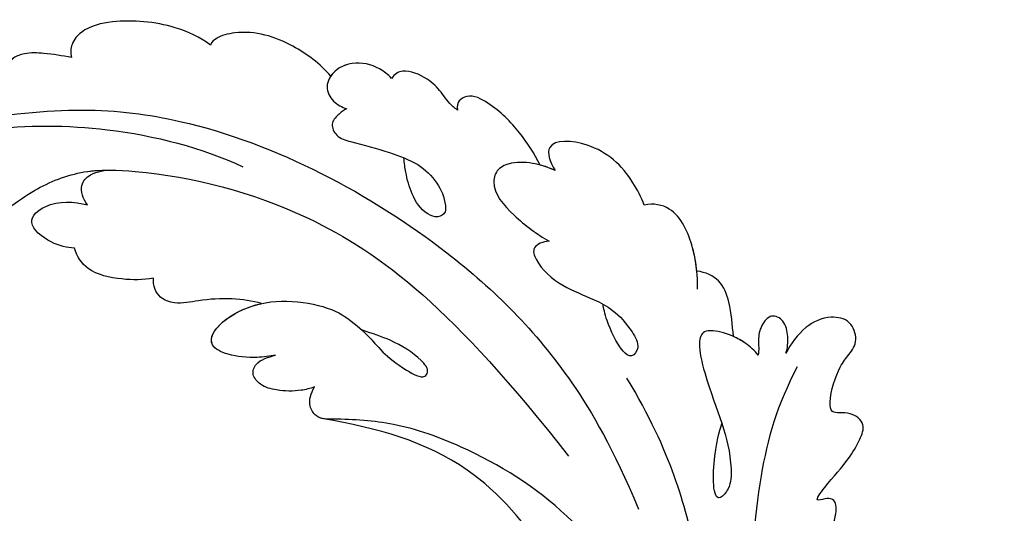
# Model space of a CAD drawing. Units: millimetres. Extents: x 282 to 2802, y 240 to 2022.
# Drawn here: x 2500 to 2505, y 636 to 639 of the extents above; entities that cross this region are included whole.
import ezdxf

# ---------------------------------------------------------------- set-up
doc = ezdxf.new("R2010")
doc.units = ezdxf.units.MM
doc.layers.add('H-06.木作(細線)', color=8, linetype='Continuous')
doc.layers.add('H-08.木作(細線)', color=8, linetype='Continuous')

# ---------------------------------------------------------------- blocks, each defined once
blk = doc.blocks.new('SE-21039L-d')
at = {"layer": 'H-08.木作(細線)'}
for points, knots in [([(-31.76, 77.038), (-32.441, 76.5), (-37.069, 72.35), (-41.4, 63.153), (-42.143, 54.498), (-41.863, 51.408)], [0.05723664, 0.05723664, 0.05723664, 0.05723664, 0.06360955, 0.10274795, 0.12649163, 0.12649163, 0.12649163, 0.12649163]), ([(-38.131, 70.739), (-41.523, 64.946), (-44.851, 54.394), (-42.343, 37.935), (-37.105, 26.771), (-32.25, 21.127), (-28.914, 18.049)], [0, 0, 0, 0, 0.0340425, 0.0871587, 0.1207403, 0.1401356, 0.1401356, 0.1401356, 0.1401356]), ([(-44.96, 64.949), (-44.853, 65.581), (-44.672, 66.657), (-44.26, 67.93), (-43.673, 68.687), (-43.237, 68.863), (-43.014, 68.848)], [0, 0, 0, 0, 0.00467608, 0.00795726, 0.00988759, 0.01142875, 0.01142875, 0.01142875, 0.01142875]), ([(-44.96, 64.949), (-44.853, 65.581), (-44.672, 66.657), (-44.26, 67.93), (-43.673, 68.687), (-43.237, 68.863), (-43.014, 68.848)], [0, 0, 0, 0, 0.00467608, 0.00795726, 0.00988759, 0.01142875, 0.01142875, 0.01142875, 0.01142875]), ([(-44.96, 64.949), (-44.853, 65.581), (-44.672, 66.657), (-44.26, 67.93), (-43.673, 68.687), (-43.237, 68.863), (-43.014, 68.848)], [0, 0, 0, 0, 0.00467608, 0.00795726, 0.00988759, 0.01142875, 0.01142875, 0.01142875, 0.01142875]), ([(-34.538, 67.996), (-34.274, 68.201), (-33.673, 68.416), (-32.776, 68.166), (-32.372, 67.521), (-32.469, 66.369), (-33.989, 65.442), (-35.944, 64.077), (-38.09, 61.646), (-39.963, 55.549), (-40.973, 44.997), (-37.565, 34.601), (-30.706, 23.779)], [0, 0, 0, 0, 0.0023574, 0.0043133, 0.006056, 0.0081383, 0.0124953, 0.0178224, 0.0267479, 0.0353255, 0.0646954, 0.1027975, 0.1027975, 0.1027975, 0.1027975]), ([(-34.538, 67.996), (-34.274, 68.201), (-33.673, 68.416), (-32.776, 68.166), (-32.372, 67.521), (-32.469, 66.369), (-33.989, 65.442), (-35.944, 64.077), (-38.09, 61.646), (-39.963, 55.549), (-40.973, 44.997), (-37.565, 34.601), (-30.706, 23.779)], [0, 0, 0, 0, 0.0023574, 0.0043133, 0.006056, 0.0081383, 0.0124953, 0.0178224, 0.0267479, 0.0353255, 0.0646954, 0.1027975, 0.1027975, 0.1027975, 0.1027975]), ([(-34.538, 67.996), (-34.274, 68.201), (-33.673, 68.416), (-32.776, 68.166), (-32.372, 67.521), (-32.469, 66.369), (-33.989, 65.442), (-35.944, 64.077), (-37.74, 62.042), (-38.45, 60.318), (-38.658, 59.694)], [0, 0, 0, 0, 0.00235743, 0.00431325, 0.00605598, 0.00813826, 0.01249526, 0.01782238, 0.02674789, 0.03160574, 0.03160574, 0.03160574, 0.03160574]), ([(-48.957, 56.294), (-49.22, 57.146), (-49.428, 59.492), (-48.605, 62.645), (-47.272, 64.758), (-45.919, 65.333), (-45.194, 65.122), (-44.96, 64.949)], [0, 0, 0, 0, 0.00664207, 0.0171367, 0.02287485, 0.02541499, 0.02745717, 0.02745717, 0.02745717, 0.02745717]), ([(-48.957, 56.294), (-49.22, 57.146), (-49.428, 59.492), (-48.605, 62.645), (-47.272, 64.758), (-45.919, 65.333), (-45.194, 65.122), (-44.96, 64.949)], [0, 0, 0, 0, 0.00664207, 0.0171367, 0.02287485, 0.02541499, 0.02745717, 0.02745717, 0.02745717, 0.02745717]), ([(-48.957, 56.294), (-49.22, 57.146), (-49.428, 59.492), (-48.605, 62.645), (-47.272, 64.758), (-45.919, 65.333), (-45.194, 65.122), (-44.96, 64.949)], [0, 0, 0, 0, 0.00664207, 0.0171367, 0.02287485, 0.02541499, 0.02745717, 0.02745717, 0.02745717, 0.02745717]), ([(-32.754, 60.382), (-32.607, 60.867), (-32.452, 61.969), (-33.217, 64.239), (-35.247, 63.131), (-35.762, 61.45), (-35.832, 60.535)], [0, 0, 0, 0, 0.00400077, 0.00842799, 0.01238309, 0.01884624, 0.01884624, 0.01884624, 0.01884624]), ([(-32.754, 60.382), (-32.607, 60.867), (-32.452, 61.969), (-33.217, 64.239), (-35.247, 63.131), (-35.762, 61.45), (-35.832, 60.535)], [0, 0, 0, 0, 0.00400077, 0.00842799, 0.01238309, 0.01884624, 0.01884624, 0.01884624, 0.01884624]), ([(-32.754, 60.382), (-32.607, 60.867), (-32.452, 61.969), (-33.217, 64.239), (-35.247, 63.131), (-35.762, 61.45), (-35.832, 60.535)], [0, 0, 0, 0, 0.00400077, 0.00842799, 0.01238309, 0.01884624, 0.01884624, 0.01884624, 0.01884624]), ([(-35.832, 60.535), (-36.121, 60.975), (-36.879, 61.539), (-38.027, 61.068), (-38.488, 60.18), (-38.658, 59.694)], [0, 0, 0, 0, 0.003279809, 0.00586403, 0.009550154, 0.009550154, 0.009550154, 0.009550154]), ([(-35.832, 60.535), (-36.121, 60.975), (-36.879, 61.539), (-38.027, 61.068), (-38.488, 60.18), (-38.658, 59.694)], [0, 0, 0, 0, 0.003279809, 0.00586403, 0.009550154, 0.009550154, 0.009550154, 0.009550154]), ([(-35.832, 60.535), (-36.121, 60.975), (-36.879, 61.539), (-38.027, 61.068), (-38.488, 60.18), (-38.658, 59.694)], [0, 0, 0, 0, 0.003279809, 0.00586403, 0.009550154, 0.009550154, 0.009550154, 0.009550154]), ([(-32.636, 54.608), (-32.258, 55.206), (-31.765, 56.661), (-31.451, 58.892), (-32.225, 60.003), (-32.754, 60.382)], [0, 0, 0, 0, 0.00532598, 0.01136387, 0.0155519, 0.0155519, 0.0155519, 0.0155519]), ([(-32.636, 54.608), (-32.258, 55.206), (-31.765, 56.661), (-31.451, 58.892), (-32.225, 60.003), (-32.754, 60.382)], [0, 0, 0, 0, 0.00532598, 0.01136387, 0.0155519, 0.0155519, 0.0155519, 0.0155519]), ([(-32.636, 54.608), (-32.258, 55.206), (-31.765, 56.661), (-31.451, 58.892), (-32.225, 60.003), (-32.754, 60.382)], [0, 0, 0, 0, 0.00532598, 0.01136387, 0.0155519, 0.0155519, 0.0155519, 0.0155519]), ([(-49.724, 47.826), (-50.266, 48.812), (-51.033, 51.179), (-50.914, 54.199), (-49.713, 55.976), (-49.184, 56.269), (-48.957, 56.294)], [0, 0, 0, 0, 0.00808951, 0.01822694, 0.02149594, 0.02290895, 0.02290895, 0.02290895, 0.02290895]), ([(-49.724, 47.826), (-50.266, 48.812), (-51.033, 51.179), (-50.914, 54.199), (-49.713, 55.976), (-49.184, 56.269), (-48.957, 56.294)], [0, 0, 0, 0, 0.00808951, 0.01822694, 0.02149594, 0.02290895, 0.02290895, 0.02290895, 0.02290895]), ([(-49.724, 47.826), (-50.266, 48.812), (-51.033, 51.179), (-50.914, 54.199), (-49.713, 55.976), (-49.184, 56.269), (-48.957, 56.294)], [0, 0, 0, 0, 0.00808951, 0.01822694, 0.02149594, 0.02290895, 0.02290895, 0.02290895, 0.02290895]), ([(-33.483, 47.056), (-33.438, 47.719), (-33.143, 49.139), (-32.362, 51.023), (-31.46, 52.416), (-31.451, 53.916), (-32.149, 54.456), (-32.636, 54.608)], [0, 0, 0, 0, 0.00506938, 0.01068651, 0.01472458, 0.01725331, 0.02071202, 0.02071202, 0.02071202, 0.02071202]), ([(-33.483, 47.056), (-33.438, 47.719), (-33.143, 49.139), (-32.362, 51.023), (-31.46, 52.416), (-31.451, 53.916), (-32.149, 54.456), (-32.636, 54.608)], [0, 0, 0, 0, 0.00506938, 0.01068651, 0.01472458, 0.01725331, 0.02071202, 0.02071202, 0.02071202, 0.02071202]), ([(-33.483, 47.056), (-33.438, 47.719), (-33.143, 49.139), (-32.362, 51.023), (-31.46, 52.416), (-31.451, 53.916), (-32.149, 54.456), (-32.636, 54.608)], [0, 0, 0, 0, 0.00506938, 0.01068651, 0.01472458, 0.01725331, 0.02071202, 0.02071202, 0.02071202, 0.02071202]), ([(-30.474, 44.958), (-30.275, 45.323), (-29.783, 46.223), (-29.346, 48.028), (-29.665, 50.385), (-34.215, 47.899), (-34.887, 42.766), (-34.376, 40.675), (-33.977, 39.577), (-33.125, 38.225), (-32.586, 36.65), (-32.277, 34.889), (-33.069, 34.698), (-33.743, 35.846), (-34.129, 37.594), (-34.103, 39.193), (-34.081, 39.951)], [0, 0, 0, 0, 0.00305504, 0.00753777, 0.01134557, 0.02289397, 0.032418, 0.03283481, 0.03940071, 0.04488608, 0.0502673, 0.05351087, 0.0546535, 0.05740352, 0.06352213, 0.06771805, 0.06771805, 0.06771805, 0.06771805]), ([(-30.474, 44.958), (-30.275, 45.323), (-29.783, 46.223), (-29.346, 48.028), (-29.665, 50.385), (-34.215, 47.899), (-34.887, 42.766), (-34.376, 40.675), (-33.977, 39.577), (-33.125, 38.225), (-32.586, 36.65), (-32.277, 34.889), (-33.069, 34.698), (-33.743, 35.846), (-34.129, 37.594), (-34.103, 39.193), (-34.081, 39.951)], [0, 0, 0, 0, 0.00305504, 0.00753777, 0.01134557, 0.02289397, 0.032418, 0.03283481, 0.03940071, 0.04488608, 0.0502673, 0.05351087, 0.0546535, 0.05740352, 0.06352213, 0.06771805, 0.06771805, 0.06771805, 0.06771805]), ([(-30.474, 44.958), (-30.275, 45.323), (-29.783, 46.223), (-29.346, 48.028), (-29.657, 50.33), (-32.307, 48.94), (-33.483, 47.056)], [0, 0, 0, 0, 0.00305504, 0.00753777, 0.01134557, 0.02243311, 0.02243311, 0.02243311, 0.02243311]), ([(-50.973, 43.858), (-51.137, 44.171), (-51.451, 45.101), (-51.278, 46.635), (-50.247, 47.758), (-48.916, 48.036), (-48.085, 47.136), (-47.976, 46.399), (-47.99, 46.046)], [0, 0, 0, 0, 0.00256599, 0.00724533, 0.01042061, 0.01337278, 0.01609653, 0.01859627, 0.01859627, 0.01859627, 0.01859627]), ([(-50.973, 43.858), (-51.137, 44.171), (-51.451, 45.101), (-51.278, 46.635), (-50.247, 47.758), (-48.916, 48.036), (-48.085, 47.136), (-47.976, 46.399), (-47.99, 46.046)], [0, 0, 0, 0, 0.00256599, 0.00724533, 0.01042061, 0.01337278, 0.01609653, 0.01859627, 0.01859627, 0.01859627, 0.01859627]), ([(-50.973, 43.858), (-51.137, 44.171), (-51.451, 45.101), (-51.278, 46.635), (-50.429, 47.56), (-49.866, 47.787), (-49.724, 47.826)], [0, 0, 0, 0, 0.00256599, 0.00724533, 0.01042061, 0.01146551, 0.01146551, 0.01146551, 0.01146551]), ([(-47.99, 46.046), (-47.808, 46.237), (-47.372, 46.491), (-46.662, 46.794), (-45.878, 46.051), (-46.016, 44.439), (-46.168, 42.527), (-46.157, 40.193), (-45.415, 38.549), (-44.439, 37.624), (-43.51, 37.247), (-43.011, 37.673), (-43.032, 38.8), (-43.931, 39.912), (-45.055, 40.694), (-45.801, 41.087), (-46.142, 41.245)], [0, 0, 0, 0, 0.00181571, 0.00386935, 0.00584821, 0.00836337, 0.01499494, 0.02004151, 0.02468671, 0.02864409, 0.02968761, 0.03127706, 0.03309379, 0.03739647, 0.04119432, 0.04341504, 0.04341504, 0.04341504, 0.04341504]), ([(-47.99, 46.046), (-47.808, 46.237), (-47.372, 46.491), (-46.662, 46.794), (-45.878, 46.051), (-46.016, 44.439), (-46.168, 42.527), (-46.157, 40.193), (-45.415, 38.549), (-44.439, 37.624), (-43.51, 37.247), (-43.011, 37.673), (-43.032, 38.8), (-43.931, 39.912), (-45.055, 40.694), (-45.801, 41.087), (-46.142, 41.245)], [0, 0, 0, 0, 0.00181571, 0.00386935, 0.00584821, 0.00836337, 0.01499494, 0.02004151, 0.02468671, 0.02864409, 0.02968761, 0.03127706, 0.03309379, 0.03739647, 0.04119432, 0.04341504, 0.04341504, 0.04341504, 0.04341504]), ([(-29.326, 41.725), (-29.122, 41.968), (-28.65, 42.684), (-28.232, 43.928), (-28.131, 45.167), (-28.659, 46.099), (-29.661, 46.075), (-30.194, 45.403), (-30.474, 44.958)], [0, 0, 0, 0, 0.00233169, 0.00644082, 0.00933758, 0.01148603, 0.01360846, 0.01705047, 0.01705047, 0.01705047, 0.01705047]), ([(-29.326, 41.725), (-29.122, 41.968), (-28.65, 42.684), (-28.232, 43.928), (-28.131, 45.167), (-28.659, 46.099), (-29.661, 46.075), (-30.194, 45.403), (-30.474, 44.958)], [0, 0, 0, 0, 0.00233169, 0.00644082, 0.00933758, 0.01148603, 0.01360846, 0.01705047, 0.01705047, 0.01705047, 0.01705047]), ([(-29.326, 41.725), (-29.122, 41.968), (-28.65, 42.684), (-28.232, 43.928), (-28.131, 45.167), (-28.659, 46.099), (-29.661, 46.075), (-30.194, 45.403), (-30.474, 44.958)], [0, 0, 0, 0, 0.00233169, 0.00644082, 0.00933758, 0.01148603, 0.01360846, 0.01705047, 0.01705047, 0.01705047, 0.01705047]), ([(-50.453, 38.878), (-50.475, 39.007), (-50.642, 39.541), (-51.26, 40.344), (-51.856, 41.571), (-51.948, 43.304), (-51.308, 43.766), (-50.973, 43.858)], [0, 0, 0, 0, 0.00095316, 0.00411767, 0.00726888, 0.01130902, 0.01384796, 0.01384796, 0.01384796, 0.01384796]), ([(-50.453, 38.878), (-50.475, 39.007), (-50.642, 39.541), (-51.26, 40.344), (-51.856, 41.571), (-51.948, 43.304), (-51.308, 43.766), (-50.973, 43.858)], [0, 0, 0, 0, 0.00095316, 0.00411767, 0.00726888, 0.01130902, 0.01384796, 0.01384796, 0.01384796, 0.01384796]), ([(-50.453, 38.878), (-50.475, 39.007), (-50.642, 39.541), (-51.26, 40.344), (-51.856, 41.571), (-51.948, 43.304), (-51.308, 43.766), (-50.973, 43.858)], [0, 0, 0, 0, 0.00095316, 0.00411767, 0.00726888, 0.01130902, 0.01384796, 0.01384796, 0.01384796, 0.01384796]), ([(-23.052, 16.577), (-24.597, 18.443), (-27.473, 22.824), (-28.945, 29.689), (-28.98, 35.444), (-28.035, 38.873), (-27.284, 40.826), (-28.104, 41.81), (-28.836, 41.815), (-29.326, 41.725)], [0, 0, 0, 0, 0.01724861, 0.03874755, 0.05097368, 0.06087841, 0.063917, 0.06572709, 0.06898519, 0.06898519, 0.06898519, 0.06898519]), ([(-27.499, 40.333), (-27.45, 40.549), (-27.425, 40.995), (-28.104, 41.81), (-28.836, 41.815), (-29.326, 41.725)], [0.062271006, 0.062271006, 0.062271006, 0.062271006, 0.063917, 0.065727092, 0.068985189, 0.068985189, 0.068985189, 0.068985189]), ([(-27.499, 40.333), (-27.45, 40.549), (-27.425, 40.995), (-28.104, 41.81), (-28.836, 41.815), (-29.326, 41.725)], [0.062271006, 0.062271006, 0.062271006, 0.062271006, 0.063917, 0.065727092, 0.068985189, 0.068985189, 0.068985189, 0.068985189]), ([(-23.523, 22.702), (-25.394, 24.927), (-28.584, 30.638), (-28.12, 36.723), (-27.484, 40.42)], [0, 0, 0, 0, 0.02008932, 0.04607104, 0.04607104, 0.04607104, 0.04607104]), ([(-23.523, 22.702), (-25.394, 24.927), (-28.584, 30.638), (-28.12, 36.723), (-27.484, 40.42)], [0, 0, 0, 0, 0.02008932, 0.04607104, 0.04607104, 0.04607104, 0.04607104]), ([(-23.523, 22.702), (-25.394, 24.927), (-28.584, 30.638), (-28.12, 36.723), (-27.484, 40.42)], [0, 0, 0, 0, 0.02008932, 0.04607104, 0.04607104, 0.04607104, 0.04607104]), ([(-48.805, 32.306), (-49.425, 32.954), (-50.555, 34.411), (-51.562, 36.519), (-51.838, 38.371), (-51.083, 39.092), (-50.692, 39.022), (-50.453, 38.878)], [0.00113834, 0.00113834, 0.00113834, 0.00113834, 0.00756659, 0.01489778, 0.01863212, 0.02005492, 0.02161744, 0.02161744, 0.02161744, 0.02161744]), ([(-48.805, 32.306), (-49.425, 32.954), (-50.555, 34.411), (-51.562, 36.519), (-51.838, 38.371), (-51.083, 39.092), (-50.692, 39.022), (-50.453, 38.878)], [0.00113834, 0.00113834, 0.00113834, 0.00113834, 0.00756659, 0.01489778, 0.01863212, 0.02005492, 0.02161744, 0.02161744, 0.02161744, 0.02161744]), ([(-48.805, 32.306), (-49.425, 32.954), (-50.555, 34.411), (-51.562, 36.519), (-51.838, 38.371), (-51.083, 39.092), (-50.692, 39.022), (-50.453, 38.878)], [0.00113834, 0.00113834, 0.00113834, 0.00113834, 0.00756659, 0.01489778, 0.01863212, 0.02005492, 0.02161744, 0.02161744, 0.02161744, 0.02161744]), ([(-48.796, 31.193), (-48.852, 31.7), (-48.812, 32.702), (-48.467, 34.037), (-47.615, 35.013), (-46.058, 34.97), (-44.796, 32.656), (-44.276, 30.929), (-44.112, 29.977)], [0, 0, 0, 0, 0.00353827, 0.00757061, 0.01002749, 0.01232173, 0.01877269, 0.02605816, 0.02605816, 0.02605816, 0.02605816]), ([(-48.796, 31.193), (-48.852, 31.7), (-48.812, 32.702), (-48.467, 34.037), (-47.615, 35.013), (-46.058, 34.97), (-44.796, 32.656), (-44.276, 30.929), (-44.112, 29.977)], [0, 0, 0, 0, 0.00353827, 0.00757061, 0.01002749, 0.01232173, 0.01877269, 0.02605816, 0.02605816, 0.02605816, 0.02605816]), ([(-48.62, 24.67), (-49.054, 25.048), (-50.451, 26.508), (-51.605, 29.203), (-50.582, 32.714), (-49.257, 31.789), (-48.796, 31.193)], [0.00442004, 0.00442004, 0.00442004, 0.00442004, 0.00829637, 0.01787351, 0.02499013, 0.02936755, 0.02936755, 0.02936755, 0.02936755]), ([(-48.62, 24.67), (-49.054, 25.048), (-50.451, 26.508), (-51.605, 29.203), (-50.582, 32.714), (-49.257, 31.789), (-48.796, 31.193)], [0.00442004, 0.00442004, 0.00442004, 0.00442004, 0.00829637, 0.01787351, 0.02499013, 0.02936755, 0.02936755, 0.02936755, 0.02936755]), ([(-48.62, 24.67), (-49.054, 25.048), (-50.451, 26.508), (-51.605, 29.203), (-50.582, 32.714), (-49.257, 31.789), (-48.796, 31.193)], [0.00442004, 0.00442004, 0.00442004, 0.00442004, 0.00829637, 0.01787351, 0.02499013, 0.02936755, 0.02936755, 0.02936755, 0.02936755]), ([(-44.112, 29.977), (-44.037, 30.148), (-43.819, 30.514), (-43.204, 30.902), (-42.185, 30.076), (-41.443, 28.093), (-41.436, 25.988), (-41.183, 24.174), (-40.405, 22.751), (-39.398, 21.631), (-38.423, 21.953), (-38.824, 23.072), (-40.297, 24.454), (-41.058, 24.935), (-41.291, 25.042)], [0, 0, 0, 0, 0.00139692, 0.00258501, 0.00469877, 0.01078012, 0.0165445, 0.0202281, 0.02483581, 0.02757459, 0.02972842, 0.03194252, 0.03777094, 0.0421144, 0.0421144, 0.0421144, 0.0421144]), ([(-44.112, 29.977), (-44.037, 30.148), (-43.819, 30.514), (-43.204, 30.902), (-42.185, 30.076), (-41.443, 28.093), (-41.436, 25.988), (-41.183, 24.174), (-40.405, 22.751), (-39.398, 21.631), (-38.423, 21.953), (-38.824, 23.072), (-40.297, 24.454), (-41.058, 24.935), (-41.291, 25.042)], [0, 0, 0, 0, 0.00139692, 0.00258501, 0.00469877, 0.01078012, 0.0165445, 0.0202281, 0.02483581, 0.02757459, 0.02972842, 0.03194252, 0.03777094, 0.0421144, 0.0421144, 0.0421144, 0.0421144]), ([(-44.424, 19.306), (-45.255, 19.587), (-47.056, 20.415), (-49.23, 22.498), (-48.963, 24.125), (-48.62, 24.67)], [0, 0, 0, 0, 0.00720391, 0.01472229, 0.01912075, 0.01912075, 0.01912075, 0.01912075]), ([(-44.424, 19.306), (-45.255, 19.587), (-47.056, 20.415), (-49.23, 22.498), (-48.963, 24.125), (-48.62, 24.67)], [0, 0, 0, 0, 0.00720391, 0.01472229, 0.01912075, 0.01912075, 0.01912075, 0.01912075]), ([(-45.574, 19.769), (-46.045, 19.991), (-47.426, 20.77), (-49.23, 22.498), (-48.963, 24.125), (-48.62, 24.67)], [0.00325536, 0.00325536, 0.00325536, 0.00325536, 0.00720391, 0.01472229, 0.01912075, 0.01912075, 0.01912075, 0.01912075]), ([(1.578, -37.936), (2.618, -29.899), (0.233, -15.602), (-11.609, 0.29), (-18.207, 6.695), (-27.996, 13.823), (-33.25, 17.133), (-37.083, 21.809)], [0, 0, 0, 0, 0.0572105, 0.1046729, 0.1400097, 0.1587617, 0.1828641, 0.1828641, 0.1828641, 0.1828641]), ([(-42.21, 15.91), (-42.93, 16.24), (-44.151, 16.801), (-45.583, 17.938), (-45.718, 19.167), (-45.574, 19.769)], [0, 0, 0, 0, 0.00602978, 0.01022909, 0.01385669, 0.01385669, 0.01385669, 0.01385669]), ([(-42.21, 15.91), (-42.93, 16.24), (-44.151, 16.801), (-45.583, 17.938), (-45.718, 19.167), (-45.574, 19.769)], [0, 0, 0, 0, 0.00602978, 0.01022909, 0.01385669, 0.01385669, 0.01385669, 0.01385669]), ([(-42.21, 15.91), (-42.93, 16.24), (-44.151, 16.801), (-45.583, 17.938), (-45.718, 19.167), (-45.574, 19.769)], [0, 0, 0, 0, 0.00602978, 0.01022909, 0.01385669, 0.01385669, 0.01385669, 0.01385669]), ([(-41.577, 13.883), (-41.792, 14.202), (-42.148, 15.157), (-42.301, 16.452), (-42.012, 18.069), (-40.841, 18.038), (-37.15, 15.574), (-35.569, 13.643), (-32.474, 12.597), (-30.626, 13.328), (-34.535, 14.654), (-36.157, 14.637), (-36.329, 14.653)], [0, 0, 0, 0, 0.00299722, 0.00708385, 0.01037487, 0.01293496, 0.01719113, 0.03452013, 0.03783885, 0.03991265, 0.0469429, 0.05408276, 0.05408276, 0.05408276, 0.05408276]), ([(-41.577, 13.883), (-41.792, 14.202), (-42.148, 15.157), (-42.301, 16.452), (-42.012, 18.069), (-40.841, 18.038), (-37.15, 15.574), (-35.569, 13.643), (-32.474, 12.597), (-30.626, 13.328), (-34.535, 14.654), (-36.157, 14.637), (-36.329, 14.653)], [0, 0, 0, 0, 0.00299722, 0.00708385, 0.01037487, 0.01293496, 0.01719113, 0.03452013, 0.03783885, 0.03991265, 0.0469429, 0.05408276, 0.05408276, 0.05408276, 0.05408276]), ([(-41.577, 13.883), (-41.792, 14.202), (-42.06, 14.921), (-42.185, 15.6), (-42.21, 15.91)], [0, 0, 0, 0, 0.002997217, 0.005332507, 0.005332507, 0.005332507, 0.005332507]), ([(-42.331, 12.14), (-42.739, 12.164), (-43.381, 12.314), (-44.43, 12.944), (-44.587, 14.034), (-43.501, 14.429), (-42.536, 14.26), (-41.932, 13.943), (-41.577, 13.883)], [0, 0, 0, 0, 0.00299187, 0.00565704, 0.00788388, 0.01018441, 0.01272778, 0.01529636, 0.01529636, 0.01529636, 0.01529636]), ([(-42.331, 12.14), (-42.739, 12.164), (-43.381, 12.314), (-44.43, 12.944), (-44.587, 14.034), (-43.501, 14.429), (-42.536, 14.26), (-41.932, 13.943), (-41.577, 13.883)], [0, 0, 0, 0, 0.00299187, 0.00565704, 0.00788388, 0.01018441, 0.01272778, 0.01529636, 0.01529636, 0.01529636, 0.01529636]), ([(-42.331, 12.14), (-42.739, 12.164), (-43.381, 12.314), (-44.43, 12.944), (-44.587, 14.034), (-43.501, 14.429), (-42.536, 14.26), (-41.932, 13.943), (-41.577, 13.883)], [0, 0, 0, 0, 0.00299187, 0.00565704, 0.00788388, 0.01018441, 0.01272778, 0.01529636, 0.01529636, 0.01529636, 0.01529636]), ([(-27.528, 6.006), (-28.653, 6.114), (-29.784, 5.965), (-31.308, 5.211), (-32.932, 5.085), (-34.14, 5.57), (-33.869, 6.322), (-33.355, 6.95), (-35.284, 6.36), (-36.599, 5.746), (-38.276, 5.388), (-39.678, 5.348), (-40.128, 6.749), (-39.378, 7.819), (-40.487, 8.363), (-42.614, 8.46), (-43.651, 8.052), (-44.797, 7.744), (-46.008, 8.727), (-45.739, 10.373), (-44.478, 11.626), (-43.061, 12.047), (-42.331, 12.14)], [0, 0, 0, 0, 0.00290809, 0.00750557, 0.01164843, 0.01431721, 0.01569261, 0.01720406, 0.01982042, 0.02607672, 0.02968524, 0.03206346, 0.03488559, 0.03820147, 0.04036279, 0.0458253, 0.04897558, 0.05203356, 0.05491067, 0.05798955, 0.06267557, 0.0680481, 0.0680481, 0.0680481, 0.0680481]), ([(-27.528, 6.006), (-28.653, 6.114), (-29.784, 5.965), (-31.308, 5.211), (-32.932, 5.085), (-34.14, 5.57), (-33.869, 6.322), (-33.355, 6.95), (-35.284, 6.36), (-36.599, 5.746), (-38.276, 5.388), (-39.678, 5.348), (-40.128, 6.749), (-39.378, 7.819), (-40.487, 8.363), (-42.614, 8.46), (-43.651, 8.052), (-44.797, 7.744), (-46.008, 8.727), (-45.739, 10.373), (-44.478, 11.626), (-43.061, 12.047), (-42.331, 12.14)], [0, 0, 0, 0, 0.00290809, 0.00750557, 0.01164843, 0.01431721, 0.01569261, 0.01720406, 0.01982042, 0.02607672, 0.02968524, 0.03206346, 0.03488559, 0.03820147, 0.04036279, 0.0458253, 0.04897558, 0.05203356, 0.05491067, 0.05798955, 0.06267557, 0.0680481, 0.0680481, 0.0680481, 0.0680481]), ([(-27.528, 6.006), (-28.653, 6.114), (-29.784, 5.965), (-31.308, 5.211), (-32.932, 5.085), (-34.14, 5.57), (-33.869, 6.322), (-33.355, 6.95), (-35.284, 6.36), (-36.599, 5.746), (-38.276, 5.388), (-39.678, 5.348), (-40.128, 6.749), (-39.378, 7.819), (-40.487, 8.363), (-42.614, 8.46), (-43.651, 8.052), (-44.797, 7.744), (-46.008, 8.727), (-45.739, 10.373), (-44.478, 11.626), (-43.061, 12.047), (-42.331, 12.14)], [0, 0, 0, 0, 0.00290809, 0.00750557, 0.01164843, 0.01431721, 0.01569261, 0.01720406, 0.01982042, 0.02607672, 0.02968524, 0.03206346, 0.03488559, 0.03820147, 0.04036279, 0.0458253, 0.04897558, 0.05203356, 0.05491067, 0.05798955, 0.06267557, 0.0680481, 0.0680481, 0.0680481, 0.0680481]), ([(-41.713, 11.095), (-38.862, 11.541), (-33.337, 11.123), (-25.597, 8.865), (-18.377, 5.682), (-13.592, 0.773)], [0, 0, 0, 0, 0.01889232, 0.04141829, 0.06046316, 0.06046316, 0.06046316, 0.06046316]), ([(-41.713, 11.095), (-38.862, 11.541), (-33.337, 11.123), (-25.597, 8.865), (-18.377, 5.682), (-13.592, 0.773)], [0, 0, 0, 0, 0.01889232, 0.04141829, 0.06046316, 0.06046316, 0.06046316, 0.06046316])]:
    blk.add_open_spline(points, degree=3, knots=knots, dxfattribs=at)
blk.add_open_spline([(-48.796, 31.193), (-48.839, 31.581), (-48.838, 31.946), (-48.805, 32.306)], degree=3, dxfattribs=at)
blk = doc.blocks.new('AB-0006-02')
at = {"xscale": -1, "rotation": 70.35108570728804}
blk.add_blockref('SE-21039L-d', (26981.828, -32190.351), dxfattribs=at)

msp = doc.modelspace()

# ---------------------------------------------------------------- block references
at = {"layer": 'H-06.木作(細線)', "xscale": 0.07918699503338898, "yscale": 0.07918699503338898, "zscale": 0.07918699503338898}
msp.add_blockref('AB-0006-02', (367.3804, 3182.714), dxfattribs=at)

doc.saveas('drawing.dxf')
